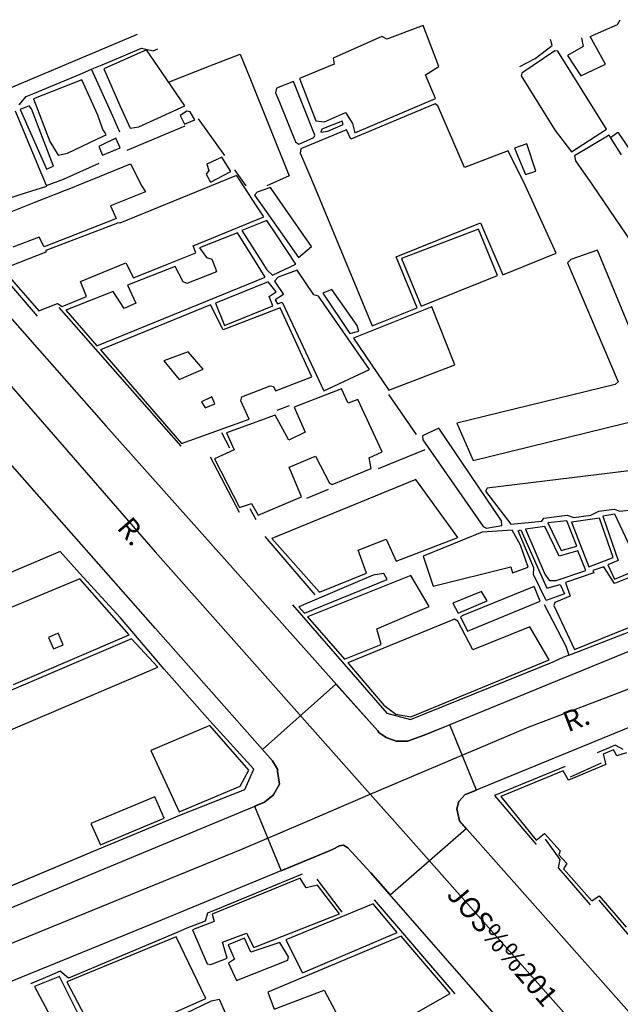
# Model space of a CAD drawing. Extents: x 178298 to 179370, y 1674274 to 1675404.
# Drawn here: x 178592 to 178666, y 1675283 to 1675404 of the extents above; entities that cross this region are included whole.
import ezdxf
from ezdxf.enums import TextEntityAlignment as Align

# ---------------------------------------------------------------- set-up
doc = ezdxf.new("R2010")
doc.units = 0
doc.header["$LTSCALE"] = 10
doc.header["$MEASUREMENT"] = 0
for name, color, linetype in [('V-CRUZAMENTO', 1, 'CONTINUOUS'), ('V-EDIFICACAO', 2, 'CONTINUOUS'), ('V-EIXO_DE_LOGRADOURO', 3, 'CONTINUOUS'), ('V-LOTE', 1, 'CONTINUOUS'), ('V-NOME_DOS_LOGRADOUROS', 7, 'CONTINUOUS'), ('V-QUADRA', 5, 'CONTINUOUS'), ('V-TESTADA', 6, 'CONTINUOUS')]:
    doc.layers.add(name, color=color, linetype=linetype)
doc.styles.get("Standard").update_dxf_attribs({"font": 'ARIAL.TTF'})

msp = doc.modelspace()

# ---------------------------------------------------------------- linework, layer by layer
at = {"layer": 'V-CRUZAMENTO', "linetype": 'Continuous'}
for p, q in [((178630.923, 1675322.424), (178621.944, 1675314.428)), ((178636.03, 1675316.69), (178630.923, 1675322.424)), ((178636.19, 1675316.51), (178636.03, 1675316.69)), ((178637.08, 1675315.87), (178636.19, 1675316.51)), ((178644.832, 1675317.446), (178641.7, 1675316.16)), ((178648.11, 1675309.464), (178644.832, 1675317.446)), ((178638.3, 1675315.45), (178637.08, 1675315.87)), ((178639.69, 1675315.42), (178638.3, 1675315.45)), ((178640.71, 1675315.8), (178639.69, 1675315.42)), ((178641.7, 1675316.16), (178640.71, 1675315.8)), ((178621.944, 1675314.428), (178623.19, 1675313.02)), ((178623.19, 1675313.02), (178623.77, 1675312.02)), ((178623.77, 1675312.02), (178623.8, 1675311.78)), ((178623.8, 1675311.78), (178624.01, 1675310.17)), ((178624.01, 1675310.17), (178623.34, 1675308.96)), ((178646.98, 1675309), (178648.11, 1675309.464)), ((178622.19, 1675307.98), (178620.966, 1675307.469)), ((178623.26, 1675308.82), (178622.19, 1675307.98)), ((178623.34, 1675308.96), (178623.26, 1675308.82)), ((178645.71, 1675307.17), (178645.96, 1675308.05)), ((178645.96, 1675308.05), (178646.74, 1675308.9)), ((178646.74, 1675308.9), (178646.98, 1675309)), ((178620.966, 1675307.469), (178624.216, 1675299.581)), ((178645.8, 1675306.8), (178645.71, 1675307.17)), ((178646.05, 1675305.68), (178645.8, 1675306.8)), ((178646.866, 1675304.759), (178646.05, 1675305.68)), ((178637.562, 1675296.635), (178646.866, 1675304.759)), ((178624.216, 1675299.581), (178630.21, 1675302.05)), ((178630.21, 1675302.05), (178630.52, 1675302.18)), ((178630.52, 1675302.18), (178631.38, 1675302.65)), ((178631.38, 1675302.65), (178631.85, 1675302.71)), ((178631.85, 1675302.71), (178632.36, 1675302.39)), ((178632.36, 1675302.39), (178633.28, 1675301.4)), ((178633.28, 1675301.4), (178635.2, 1675299.34)), ((178635.2, 1675299.34), (178637.562, 1675296.635))]:
    msp.add_line(p, q, dxfattribs=at)
at = {"layer": 'V-EDIFICACAO'}
for p, q in [((178665.36, 1675403.11), (178665.68, 1675403.71)), ((178641.58, 1675402.98), (178637.14, 1675401.32)), ((178643.52, 1675398), (178641.58, 1675402.98)), ((178662.01, 1675401.64), (178665.36, 1675403.11)), ((178636.53, 1675401.64), (178630.59, 1675399.02)), ((178637.14, 1675401.32), (178636.53, 1675401.64)), ((178637.14, 1675401.32), (178637.14, 1675401.32)), ((178657.35, 1675400.55), (178657.16, 1675401.29)), ((178660.96, 1675401.51), (178661.15, 1675400.42)), ((178663.89, 1675398.25), (178662.01, 1675401.64)), ((178607.77, 1675400.01), (178602.53, 1675397.71)), ((178609.72, 1675397.17), (178607.77, 1675400.01)), ((178657.7, 1675399.91), (178653.64, 1675397.17)), ((178655.3, 1675398.95), (178657.35, 1675400.55)), ((178658.05, 1675399.85), (178657.7, 1675399.91)), ((178663.99, 1675390.33), (178658.05, 1675399.85)), ((178658.05, 1675399.85), (178658.05, 1675399.85)), ((178661.15, 1675400.42), (178659.23, 1675399.34)), ((178630.59, 1675399.02), (178630.72, 1675398.28)), ((178653.39, 1675398), (178655.3, 1675398.95)), ((178659.23, 1675399.34), (178660.86, 1675396.85)), ((178602.53, 1675397.71), (178604.52, 1675393.2)), ((178612.46, 1675393.18), (178609.72, 1675397.17)), ((178630.72, 1675398.28), (178626.47, 1675396.5)), ((178641.86, 1675396.98), (178643.52, 1675398)), ((178653.64, 1675397.17), (178653.58, 1675396.85)), ((178660.86, 1675396.85), (178663.89, 1675398.25)), ((178599.85, 1675396.34), (178593.94, 1675394.04)), ((178601.8, 1675392.03), (178599.85, 1675396.34)), ((178625.74, 1675396.15), (178623.67, 1675395.32)), ((178628.36, 1675389.6), (178625.74, 1675396.15)), ((178626.47, 1675396.5), (178628.45, 1675391.32)), ((178643.08, 1675394.07), (178641.86, 1675396.98)), ((178653.58, 1675396.85), (178657.73, 1675390.17)), ((178623.67, 1675395.32), (178623.54, 1675394.77)), ((178623.54, 1675394.77), (178624.01, 1675393.63)), ((178593.94, 1675394.04), (178595.95, 1675388.8)), ((178624.01, 1675393.63), (178626, 1675388.77)), ((178633.24, 1675389.86), (178643.08, 1675394.07)), ((178594.58, 1675385.76), (178591.76, 1675392.51)), ((178593.42, 1675393.19), (178592.33, 1675392.73)), ((178592.33, 1675392.73), (178595.32, 1675385.91)), ((178593.69, 1675392.79), (178593.42, 1675393.19)), ((178596.4, 1675385.8), (178593.69, 1675392.79)), ((178604.52, 1675393.2), (178605.75, 1675390.43)), ((178606.84, 1675390.62), (178612.46, 1675393.18)), ((178612.68, 1675392.51), (178611.88, 1675391.99)), ((178613.1, 1675392.44), (178612.68, 1675392.51)), ((178613.67, 1675391.45), (178613.1, 1675392.44)), ((178613.1, 1675392.44), (178613.1, 1675392.44)), ((178629.51, 1675391.23), (178632.09, 1675392.35)), ((178632.09, 1675392.35), (178632.96, 1675391.01)), ((178643.04, 1675393.4), (178632.73, 1675389.09)), ((178643.4, 1675393.18), (178643.04, 1675393.4)), ((178646.65, 1675385.64), (178643.4, 1675393.18)), ((178602.43, 1675390.27), (178601.8, 1675392.03)), ((178611.88, 1675391.99), (178612.4, 1675390.94)), ((178612.4, 1675390.94), (178613.67, 1675391.45)), ((178628.45, 1675391.32), (178629.51, 1675391.23)), ((178631.68, 1675391.29), (178629.22, 1675390.3)), ((178631.81, 1675390.88), (178631.68, 1675391.29)), ((178602.7, 1675389.85), (178602.43, 1675390.27)), ((178605.75, 1675390.43), (178606.84, 1675390.62)), ((178632.22, 1675390.24), (178626.71, 1675387.94)), ((178629.22, 1675390.3), (178629.09, 1675389.95)), ((178629.09, 1675389.95), (178629.92, 1675390.08)), ((178629.22, 1675390.3), (178629.22, 1675390.3)), ((178629.92, 1675390.08), (178631.81, 1675390.88)), ((178632.73, 1675389.09), (178632.22, 1675390.24)), ((178632.96, 1675391.01), (178633.24, 1675389.86)), ((178657.73, 1675390.17), (178659.74, 1675387.56)), ((178659.74, 1675387.56), (178663.99, 1675390.33)), ((178595.95, 1675388.8), (178596.98, 1675387.14)), ((178598.09, 1675387.37), (178602.56, 1675389.5)), ((178604.02, 1675389.2), (178602.25, 1675388.36)), ((178602.56, 1675389.5), (178602.84, 1675389.63)), ((178602.84, 1675389.63), (178602.7, 1675389.85)), ((178604.55, 1675388.05), (178604.02, 1675389.2)), ((178626, 1675388.77), (178626.41, 1675388.48)), ((178626.58, 1675388.55), (178628.23, 1675389.28)), ((178628.23, 1675389.28), (178628.36, 1675389.6)), ((178664.31, 1675389.57), (178660.09, 1675387.05)), ((178664.49, 1675389.28), (178664.31, 1675389.57)), ((178665.82, 1675387.18), (178664.49, 1675389.28)), ((178602.25, 1675388.36), (178601.94, 1675388.21)), ((178601.94, 1675388.21), (178601.97, 1675388.1)), ((178601.97, 1675388.1), (178602.13, 1675387.71)), ((178602.13, 1675387.71), (178602.37, 1675387.14)), ((178602.37, 1675387.14), (178604.55, 1675388.05)), ((178626.41, 1675388.48), (178626.58, 1675388.55)), ((178626.63, 1675387.91), (178626.57, 1675387.37)), ((178626.71, 1675387.94), (178626.63, 1675387.91)), ((178651.98, 1675387.65), (178646.65, 1675385.64)), ((178654.06, 1675383.45), (178651.98, 1675387.65)), ((178654.25, 1675388.51), (178652.75, 1675388)), ((178652.75, 1675388), (178654.12, 1675384.78)), ((178655.37, 1675385.19), (178654.25, 1675388.51)), ((178654.25, 1675388.51), (178654.25, 1675388.51)), ((178596.98, 1675387.14), (178598.09, 1675387.37)), ((178616.99, 1675386.89), (178615.14, 1675386.02)), ((178618.08, 1675385.13), (178616.99, 1675386.89)), ((178626.57, 1675387.37), (178626.89, 1675386.63)), ((178626.89, 1675386.63), (178628.27, 1675383.4)), ((178660.09, 1675387.05), (178660.22, 1675386.44)), ((178660.22, 1675386.44), (178662.28, 1675383.47)), ((178595.56, 1675383.41), (178594.58, 1675385.76)), ((178595.32, 1675385.91), (178595.53, 1675385.43)), ((178595.53, 1675385.43), (178596.29, 1675385.75)), ((178596.29, 1675385.75), (178596.4, 1675385.8)), ((178602, 1675384.53), (178605.81, 1675386.09)), ((178605.81, 1675386.09), (178607.2, 1675383.36)), ((178615.4, 1675385.26), (178615.08, 1675384.81)), ((178615.14, 1675386.02), (178615.4, 1675385.26)), ((178615.14, 1675386.02), (178615.14, 1675386.02)), ((178615.59, 1675383.82), (178618.08, 1675385.13)), ((178654.12, 1675384.78), (178655.37, 1675385.19)), ((178600.1, 1675383.75), (178602, 1675384.53)), ((178615.08, 1675384.81), (178615.59, 1675383.82)), ((178618.78, 1675384.65), (178615.68, 1675383.38)), ((178618.92, 1675384.44), (178618.78, 1675384.65)), ((178619.61, 1675383.39), (178618.92, 1675384.44)), ((178593.08, 1675382.55), (178595.59, 1675383.34)), ((178594.02, 1675381.34), (178597.86, 1675382.86)), ((178595.59, 1675383.34), (178595.56, 1675383.41)), ((178597.86, 1675382.86), (178598.1, 1675382.95)), ((178598.1, 1675382.95), (178600.1, 1675383.75)), ((178607.64, 1675382.65), (178603.38, 1675380.92)), ((178615.68, 1675383.38), (178604.52, 1675378.81)), ((178607.2, 1675383.36), (178607.64, 1675382.65)), ((178621.31, 1675380.81), (178619.61, 1675383.39)), ((178622.93, 1675383.17), (178621.3, 1675382.62)), ((178623.47, 1675382.4), (178622.93, 1675383.17)), ((178628.27, 1675383.4), (178635.34, 1675366.26)), ((178657.86, 1675375.14), (178654.06, 1675383.45)), ((178662.28, 1675383.47), (178687.24, 1675346.66)), ((178588.21, 1675381.01), (178593.08, 1675382.55)), ((178621.3, 1675382.62), (178620.98, 1675382.23)), ((178620.98, 1675382.23), (178621.9, 1675380.92)), ((178625.4, 1675379.61), (178623.47, 1675382.4)), ((178589.7, 1675379.64), (178594.02, 1675381.34)), ((178603.38, 1675380.92), (178604.07, 1675379.39)), ((178622.1, 1675379.61), (178621.31, 1675380.81)), ((178621.9, 1675380.92), (178624.13, 1675377.74)), ((178603.69, 1675379.24), (178595.25, 1675375.9)), ((178604.07, 1675379.39), (178603.69, 1675379.24)), ((178613.47, 1675376.04), (178622.1, 1675379.61)), ((178622.49, 1675379.13), (178619.44, 1675377.91)), ((178623.74, 1675377.26), (178622.49, 1675379.13)), ((178627.92, 1675375.97), (178625.4, 1675379.61)), ((178604.01, 1675378.75), (178595.44, 1675375.47)), ((178604.26, 1675378.85), (178604.01, 1675378.75)), ((178604.52, 1675378.81), (178604.26, 1675378.85)), ((178619.44, 1675377.91), (178621.2, 1675375.12)), ((178638.3, 1675374.69), (178648.58, 1675378.84)), ((178648.36, 1675378.07), (178638.95, 1675374.48)), ((178650.67, 1675372.41), (178648.36, 1675378.07)), ((178648.58, 1675378.84), (178651.31, 1675372.48)), ((178594.65, 1675377.1), (178591.42, 1675375.87)), ((178595.25, 1675375.9), (178594.65, 1675377.1)), ((178618.88, 1675377.62), (178614.25, 1675375.81)), ((178620.67, 1675374.77), (178618.88, 1675377.62)), ((178626.04, 1675373.79), (178623.74, 1675377.26)), ((178624.13, 1675377.74), (178626.33, 1675374.61)), ((178595.44, 1675375.47), (178595.44, 1675375.25)), ((178613.8, 1675375.2), (178613.47, 1675376.04)), ((178614.25, 1675375.81), (178615.09, 1675374.61)), ((178626.33, 1675374.61), (178627.92, 1675375.97)), ((178662.92, 1675375.5), (178659.63, 1675374.35)), ((178671.13, 1675355.52), (178662.92, 1675375.5)), ((178595.44, 1675375.25), (178590.15, 1675373.17)), ((178610.34, 1675373.81), (178613.8, 1675375.2)), ((178615.09, 1675374.61), (178615.77, 1675374.43)), ((178615.77, 1675374.43), (178616.19, 1675373.25)), ((178622.29, 1675372.19), (178620.67, 1675374.77)), ((178621.2, 1675375.12), (178622.46, 1675373.12)), ((178640.84, 1675368.46), (178638.3, 1675374.69)), ((178638.95, 1675374.48), (178641.35, 1675368.68)), ((178638.95, 1675374.48), (178638.95, 1675374.48)), ((178651.31, 1675372.48), (178657.86, 1675375.14)), ((178659.63, 1675374.35), (178659.22, 1675373.95)), ((178590.15, 1675373.17), (178594.61, 1675368.09)), ((178599.7, 1675371.68), (178605.25, 1675373.98)), ((178605.25, 1675373.98), (178606.17, 1675372.14)), ((178611.27, 1675373.51), (178605.45, 1675371.23)), ((178606.17, 1675372.14), (178610.34, 1675373.81)), ((178612.23, 1675371.64), (178611.27, 1675373.51)), ((178616.19, 1675373.25), (178616.32, 1675372.88)), ((178622.46, 1675373.12), (178623.16, 1675372.47)), ((178623.16, 1675372.47), (178626.04, 1675373.79)), ((178626.17, 1675373.06), (178623.87, 1675372.2)), ((178628.23, 1675370.06), (178626.17, 1675373.06)), ((178659.22, 1675373.95), (178665.41, 1675359.4)), ((178601.68, 1675363.8), (178622.29, 1675372.19)), ((178616.32, 1675372.88), (178612.68, 1675371.44)), ((178623.87, 1675372.2), (178623.42, 1675371.71)), ((178641.35, 1675368.68), (178650.67, 1675372.41)), ((178600.43, 1675369.85), (178599.7, 1675371.68)), ((178605.45, 1675371.23), (178606.47, 1675369.02)), ((178612.68, 1675371.44), (178612.23, 1675371.64)), ((178622.65, 1675371.65), (178616.2, 1675369.04)), ((178623.63, 1675370.42), (178622.65, 1675371.65)), ((178623.42, 1675371.71), (178624.5, 1675370.08)), ((178630.42, 1675370.72), (178629.32, 1675370.24)), ((178633.51, 1675366.29), (178630.42, 1675370.72)), ((178630.42, 1675370.72), (178630.42, 1675370.72)), ((178597.46, 1675368.61), (178600.43, 1675369.85)), ((178603.68, 1675370.47), (178597.92, 1675368.18)), ((178605.04, 1675368.39), (178603.68, 1675370.47)), ((178622.78, 1675369.84), (178623.63, 1675370.42)), ((178623.21, 1675368.71), (178622.78, 1675369.84)), ((178624.5, 1675370.08), (178623.48, 1675369.43)), ((178623.48, 1675369.43), (178623.77, 1675368.94)), ((178628.79, 1675369.89), (178628.23, 1675370.06)), ((178635.02, 1675360.93), (178628.79, 1675369.89)), ((178628.79, 1675369.89), (178628.79, 1675369.89)), ((178629.32, 1675370.24), (178632.63, 1675365.31)), ((178594.61, 1675368.09), (178596.87, 1675368.98)), ((178596.87, 1675368.98), (178597.46, 1675368.61)), ((178615.58, 1675368.83), (178602.15, 1675363.31)), ((178606.47, 1675369.02), (178605.04, 1675368.39)), ((178617.15, 1675365.75), (178615.58, 1675368.83)), ((178616.2, 1675369.04), (178617.31, 1675366.31)), ((178616.2, 1675369.04), (178616.2, 1675369.04)), ((178624.1, 1675368.45), (178617.15, 1675365.75)), ((178617.31, 1675366.31), (178623.21, 1675368.71)), ((178623.77, 1675368.94), (178624.34, 1675369.15)), ((178627.96, 1675360.03), (178624.1, 1675368.45)), ((178624.34, 1675369.15), (178629.44, 1675358.29)), ((178642.65, 1675368.57), (178633.07, 1675364.75)), ((178635.34, 1675366.26), (178640.84, 1675368.46)), ((178645.48, 1675361.49), (178642.65, 1675368.57)), ((178597.92, 1675368.18), (178601.68, 1675363.8)), ((178633.71, 1675365.6), (178633.51, 1675366.29)), ((178632.63, 1675365.31), (178633.71, 1675365.6)), ((178633.07, 1675364.75), (178637.38, 1675358.38)), ((178633.07, 1675364.75), (178633.07, 1675364.75)), ((178602.15, 1675363.31), (178612.06, 1675351.87)), ((178602.15, 1675363.31), (178602.15, 1675363.31)), ((178612.88, 1675363.06), (178609.88, 1675361.96)), ((178614.68, 1675360.95), (178612.88, 1675363.06)), ((178609.88, 1675361.96), (178611.74, 1675359.7)), ((178609.88, 1675361.96), (178609.88, 1675361.96)), ((178637.38, 1675358.38), (178645.48, 1675361.49)), ((178611.74, 1675359.7), (178614.68, 1675360.95)), ((178623.52, 1675358.32), (178627.96, 1675360.03)), ((178629.44, 1675358.29), (178635.02, 1675360.93)), ((178619.42, 1675357.57), (178622.87, 1675358.92)), ((178622.87, 1675358.92), (178623.3, 1675358.85)), ((178623.3, 1675358.85), (178623.52, 1675358.32)), ((178665.07, 1675359.09), (178645.71, 1675354.33)), ((178665.41, 1675359.4), (178665.07, 1675359.09)), ((178615.74, 1675357.57), (178614.5, 1675356.96)), ((178616.12, 1675356.71), (178615.74, 1675357.57)), ((178619.31, 1675357.08), (178619.42, 1675357.57)), ((178631.59, 1675358.53), (178625.83, 1675356.29)), ((178632.43, 1675356.81), (178631.59, 1675358.53)), ((178614.5, 1675356.96), (178614.92, 1675356.23)), ((178614.5, 1675356.96), (178614.5, 1675356.96)), ((178614.92, 1675356.23), (178616.12, 1675356.71)), ((178620.32, 1675354.82), (178619.31, 1675357.08)), ((178625.83, 1675356.29), (178627.16, 1675353.25)), ((178633.62, 1675357.25), (178632.43, 1675356.81)), ((178636.56, 1675350.85), (178633.62, 1675357.25)), ((178623.5, 1675355.32), (178617.55, 1675353.18)), ((178625.17, 1675352.26), (178623.5, 1675355.32)), ((178647.72, 1675349.79), (178671.13, 1675355.52)), ((178612.06, 1675351.87), (178620.32, 1675354.82)), ((178643.51, 1675353.75), (178641.49, 1675352.79)), ((178651.16, 1675342.39), (178643.51, 1675353.75)), ((178643.51, 1675353.75), (178643.51, 1675353.75)), ((178645.71, 1675354.33), (178647.72, 1675349.79)), ((178645.71, 1675354.33), (178645.71, 1675354.33)), ((178617.55, 1675353.18), (178618.47, 1675351.09)), ((178617.55, 1675353.18), (178617.55, 1675353.18)), ((178627.16, 1675353.25), (178625.17, 1675352.26)), ((178641.49, 1675352.79), (178641.54, 1675352.3)), ((178641.54, 1675352.3), (178648.92, 1675341.71)), ((178618.47, 1675351.09), (178616.07, 1675349.97)), ((178625.22, 1675348.97), (178628.41, 1675350.32)), ((178628.41, 1675350.32), (178630.13, 1675346.99)), ((178634.98, 1675350.09), (178636.56, 1675350.85)), ((178684.01, 1675350.6), (178649.41, 1675346.38)), ((178616.07, 1675349.97), (178619.12, 1675344.02)), ((178626.73, 1675345.33), (178625.22, 1675348.97)), ((178635.22, 1675348.8), (178634.98, 1675350.09)), ((178630.47, 1675346.83), (178635.22, 1675348.8)), ((178640.7, 1675347.47), (178623.07, 1675340.25)), ((178630.13, 1675346.99), (178630.47, 1675346.83)), ((178645.83, 1675340.37), (178640.7, 1675347.47)), ((178621.4, 1675343.08), (178626.73, 1675345.33)), ((178649.41, 1675346.38), (178649.21, 1675346.04)), ((178649.21, 1675346.04), (178652.29, 1675341.99)), ((178649.41, 1675346.38), (178649.41, 1675346.38)), ((178619.12, 1675344.02), (178620.59, 1675344.51)), ((178620.59, 1675344.51), (178621.4, 1675343.08)), ((178665.64, 1675343.59), (178673.6, 1675344.52)), ((178656.33, 1675342.72), (178659.19, 1675343.07)), ((178659.19, 1675343.07), (178660.03, 1675342.82)), ((178660.03, 1675342.82), (178662.08, 1675343.11)), ((178662.08, 1675343.11), (178663.08, 1675343.58)), ((178663.08, 1675343.58), (178664.93, 1675343.84)), ((178665.03, 1675343.2), (178663.57, 1675342.97)), ((178663.57, 1675342.97), (178665.42, 1675337.55)), ((178664.93, 1675343.84), (178665.64, 1675343.59)), ((178667.29, 1675338.34), (178665.03, 1675343.2)), ((178648.92, 1675341.71), (178649.33, 1675341.51)), ((178649.33, 1675341.51), (178651.22, 1675341.83)), ((178651.22, 1675341.83), (178651.16, 1675342.39)), ((178652.29, 1675341.99), (178656.1, 1675342.34)), ((178656.48, 1675341.72), (178654.12, 1675341.37)), ((178656.1, 1675342.34), (178656.33, 1675342.72)), ((178658.22, 1675338.08), (178656.48, 1675341.72)), ((178656.48, 1675341.72), (178656.48, 1675341.72)), ((178659.14, 1675342.4), (178656.85, 1675342.16)), ((178656.85, 1675342.16), (178658.45, 1675338.78)), ((178656.85, 1675342.16), (178656.85, 1675342.16)), ((178660.38, 1675339.29), (178659.14, 1675342.4)), ((178663.13, 1675342.72), (178659.74, 1675342.25)), ((178659.74, 1675342.25), (178661.85, 1675336.78)), ((178659.74, 1675342.25), (178659.74, 1675342.25)), ((178664.82, 1675337.93), (178663.13, 1675342.72)), ((178648.81, 1675340.99), (178641.58, 1675338.08)), ((178652.47, 1675341.27), (178648.81, 1675340.99)), ((178653.47, 1675339.43), (178652.47, 1675341.27)), ((178653.22, 1675341.19), (178653.53, 1675341.3)), ((178655.11, 1675336.63), (178653.22, 1675341.19)), ((178653.53, 1675341.3), (178656.69, 1675334.17)), ((178654.12, 1675341.37), (178656.52, 1675335.79)), ((178623.07, 1675340.25), (178628.9, 1675333.65)), ((178623.07, 1675340.25), (178623.07, 1675340.25)), ((178633.65, 1675338.81), (178637.06, 1675340.15)), ((178637.06, 1675340.15), (178638.3, 1675337.47)), ((178638.3, 1675337.47), (178645.83, 1675340.37)), ((178654.41, 1675336.72), (178653.47, 1675339.43)), ((178658.45, 1675338.78), (178660.38, 1675339.29)), ((178634.67, 1675335.99), (178633.65, 1675338.81)), ((178641.58, 1675338.08), (178642.8, 1675334.39)), ((178641.58, 1675338.08), (178641.58, 1675338.08)), ((178660.51, 1675338.74), (178658.22, 1675338.08)), ((178661.48, 1675336.3), (178660.51, 1675338.74)), ((178660.1, 1675326.66), (178686.95, 1675337.6)), ((178661.85, 1675336.78), (178664.82, 1675337.93)), ((178665.42, 1675337.55), (178664.15, 1675337)), ((178664.15, 1675337), (178665, 1675335.28)), ((178671.55, 1675337.4), (178664.98, 1675334.71)), ((178665, 1675335.28), (178670.91, 1675337.69)), ((178665.42, 1675337.55), (178665.42, 1675337.55)), ((178635.48, 1675335.76), (178626.38, 1675331.88)), ((178640.09, 1675335.72), (178627.46, 1675330.64)), ((178628.9, 1675333.65), (178634.67, 1675335.99)), ((178636.78, 1675335.95), (178635.48, 1675335.76)), ((178637.19, 1675335.22), (178636.78, 1675335.95)), ((178642.34, 1675331.9), (178640.09, 1675335.72)), ((178642.8, 1675334.39), (178652.29, 1675336.75)), ((178652.29, 1675336.75), (178652.5, 1675336.03)), ((178652.5, 1675336.03), (178654.41, 1675336.72)), ((178655.09, 1675335.85), (178655.11, 1675336.63)), ((178656.63, 1675332.64), (178655.09, 1675335.85)), ((178656.52, 1675335.79), (178657.02, 1675335.08)), ((178657.86, 1675335.09), (178661.48, 1675336.3)), ((178662.44, 1675336.03), (178658.99, 1675334.86)), ((178663.69, 1675336.78), (178662.34, 1675336.33)), ((178662.34, 1675336.33), (178662.44, 1675336.03)), ((178664.98, 1675334.71), (178663.69, 1675336.78)), ((178599.63, 1675335.31), (178587.98, 1675330.46)), ((178605.64, 1675328.43), (178599.63, 1675335.31)), ((178627.1, 1675331.12), (178637.19, 1675335.22)), ((178656.69, 1675334.17), (178658.34, 1675334.6)), ((178657.02, 1675335.08), (178657.86, 1675335.09)), ((178658.34, 1675334.6), (178658.87, 1675333.48)), ((178658.99, 1675334.86), (178659.56, 1675333.18)), ((178648.72, 1675333.76), (178645.22, 1675332.32)), ((178655.16, 1675334.36), (178646.45, 1675330.82)), ((178649.4, 1675332.61), (178648.72, 1675333.76)), ((178655.9, 1675332.56), (178655.16, 1675334.36)), ((178658.87, 1675333.48), (178656.63, 1675332.64)), ((178645.22, 1675332.32), (178645.88, 1675331.09)), ((178645.22, 1675332.32), (178645.22, 1675332.32)), ((178645.88, 1675331.09), (178649.4, 1675332.61)), ((178647.02, 1675328.88), (178655.9, 1675332.56)), ((178656.63, 1675332.64), (178656.63, 1675332.64)), ((178657.69, 1675332.39), (178657.55, 1675332.02)), ((178659.56, 1675333.18), (178657.69, 1675332.39)), ((178626.38, 1675331.88), (178627.1, 1675331.12)), ((178626.38, 1675331.88), (178626.38, 1675331.88)), ((178635.91, 1675329.17), (178642.34, 1675331.9)), ((178657.55, 1675332.02), (178660.1, 1675326.66)), ((178627.46, 1675330.64), (178631.96, 1675325.47)), ((178627.46, 1675330.64), (178627.46, 1675330.64)), ((178645.41, 1675330.37), (178632.4, 1675325.04)), ((178645.83, 1675330.13), (178645.41, 1675330.37)), ((178647.66, 1675326.62), (178645.83, 1675330.13)), ((178646.45, 1675330.82), (178646.14, 1675330.66)), ((178646.14, 1675330.66), (178647.02, 1675328.88)), ((178646.45, 1675330.82), (178646.45, 1675330.82)), ((178596.98, 1675328.66), (178595.8, 1675328.12)), ((178597.58, 1675327.21), (178596.98, 1675328.66)), ((178596.98, 1675328.66), (178596.98, 1675328.66)), ((178636.46, 1675327.27), (178635.91, 1675329.17)), ((178654.62, 1675329.44), (178647.66, 1675326.62)), ((178657, 1675325.38), (178654.62, 1675329.44)), ((178605.94, 1675327.96), (178584.03, 1675318.62)), ((178591.51, 1675322.39), (178605.64, 1675328.43)), ((178595.8, 1675328.12), (178596.38, 1675326.72)), ((178609.17, 1675324.5), (178605.94, 1675327.96)), ((178631.96, 1675325.47), (178636.46, 1675327.27)), ((178596.38, 1675326.72), (178597.58, 1675327.21)), ((178632.4, 1675325.04), (178636.8, 1675319.86)), ((178632.4, 1675325.04), (178632.4, 1675325.04)), ((178640.09, 1675318.41), (178657, 1675325.38)), ((178585.75, 1675314.5), (178609.17, 1675324.5)), ((178636.8, 1675319.86), (178638.25, 1675318.76)), ((178638.25, 1675318.76), (178640.09, 1675318.41)), ((178615.52, 1675317.34), (178608.28, 1675314.29)), ((178620.26, 1675311.88), (178615.52, 1675317.34)), ((178608.28, 1675314.29), (178611.75, 1675306.8)), ((178608.28, 1675314.29), (178608.28, 1675314.29)), ((178619.23, 1675309.94), (178620.26, 1675311.88)), ((178611.75, 1675306.8), (178619.23, 1675309.94))]:
    msp.add_line(p, q, dxfattribs=at)
msp.add_lwpolyline([(178666.46, 1675314), (178665.25, 1675313.63), (178664.87, 1675314.36), (178663.59, 1675313.85), (178663.91, 1675312.58), (178659.37, 1675310.65), (178659.37, 1675310.65), (178658.71, 1675311.83), (178651.07, 1675308.65), (178655.4, 1675303.34), (178656.43, 1675304.16), (178658.34, 1675302.02), (178658.17, 1675301.54), (178659.17, 1675300.46), (178658.74, 1675299.81), (178662.22, 1675295.89), (178663.11, 1675296.52), (178666.42, 1675292.68)], dxfattribs=at)
for points in [[(178600.96, 1675305.38), (178602.13, 1675302.76), (178609.93, 1675306), (178608.77, 1675308.62), (178600.96, 1675305.38)], [(178615.79, 1675294.28), (178616.02, 1675293.39), (178613.38, 1675292.34), (178615.19, 1675288.2), (178615.65, 1675288.1), (178617.62, 1675288.9), (178617.04, 1675290.84), (178619.98, 1675291.94), (178620.9, 1675290.21), (178631.35, 1675294.33), (178628.66, 1675297.84), (178627.27, 1675297.5), (178626.57, 1675298.67), (178615.79, 1675294.28)], [(178624.8, 1675291.13), (178626.82, 1675287.1), (178638.42, 1675292.02), (178635.46, 1675295.53), (178624.8, 1675291.13)], [(178598.04, 1675285.99), (178601.93, 1675278.54), (178603.77, 1675278.95), (178615.04, 1675283.96), (178611.38, 1675291.48), (178598.04, 1675285.99)], [(178620.54, 1675289.62), (178619.74, 1675291.33), (178617.77, 1675290.52), (178618.53, 1675288.76), (178617.8, 1675288.28), (178618.78, 1675286.14), (178625.03, 1675288.63), (178625.11, 1675289.04), (178624.08, 1675290.81), (178620.54, 1675289.62)], [(178622.58, 1675284.72), (178623.39, 1675282.64), (178629.47, 1675284.98), (178630.91, 1675282.27), (178625.09, 1675280.03), (178626, 1675277.77), (178632.91, 1675280.45), (178634.22, 1675278.51), (178644.9, 1675284.57), (178638.92, 1675291.58), (178622.58, 1675284.72)], [(178594.07, 1675285.41), (178598.63, 1675276.87), (178601.37, 1675278.17), (178597.13, 1675286.64), (178594.07, 1675285.41)], [(178615.67, 1675283.62), (178612.45, 1675282.09), (178613.48, 1675279.72), (178614.62, 1675279.76), (178618.08, 1675280.71), (178616.7, 1675283.82), (178615.67, 1675283.62)]]:
    msp.add_lwpolyline(points, close=True, dxfattribs=at)
at = {"layer": 'V-EIXO_DE_LOGRADOURO'}
for p, q in [((178569.87, 1675383.29), (178608.81, 1675338.61)), ((178608.81, 1675338.61), (178630.3, 1675314.38)), ((178654.35, 1675317.13), (178690.76, 1675330.97)), ((178643.68, 1675312.58), (178654.35, 1675317.13)), ((178630.3, 1675314.38), (178635.13, 1675308.94)), ((178635.13, 1675308.94), (178643.68, 1675312.58)), ((178626.86, 1675305.42), (178635.13, 1675308.94)), ((178635.13, 1675308.94), (178639.46, 1675304.06)), ((178619.41, 1675302.24), (178626.86, 1675305.42)), ((178639.46, 1675304.06), (178683.51, 1675254.4)), ((178584.47, 1675287.98), (178619.41, 1675302.24))]:
    msp.add_line(p, q, dxfattribs=at)
at = {"layer": 'V-LOTE'}
for p, q in [((178608.58, 1675399.88), (178609.17, 1675400.13)), ((178615.5, 1675398.05), (178619.21, 1675399.51)), ((178619.21, 1675399.51), (178620.38, 1675396.59)), ((178599.65, 1675397.05), (178601.04, 1675397.64)), ((178601.04, 1675397.64), (178601.32, 1675397.76)), ((178603.63, 1675391.89), (178601.04, 1675397.64)), ((178601.32, 1675397.76), (178602.33, 1675398.18)), ((178610.47, 1675396.08), (178615.5, 1675398.05)), ((178620.38, 1675396.59), (178625.2, 1675384.62)), ((178604.51, 1675389.93), (178603.63, 1675391.89)), ((178617.33, 1675387.1), (178614.12, 1675391.6)), ((178612.46, 1675390.69), (178605.36, 1675387.69)), ((178664.49, 1675389.28), (178665.37, 1675389.93)), ((178665.37, 1675389.93), (178666.73, 1675387.95)), ((178597.61, 1675384.18), (178601.97, 1675386.17)), ((178619.95, 1675383.39), (178618.58, 1675385.36)), ((178595.56, 1675383.41), (178597.61, 1675384.18)), ((178625.2, 1675384.62), (178622.49, 1675383.39)), ((178640.78, 1675352.97), (178637.41, 1675357.84)), ((178623.76, 1675355.94), (178625.25, 1675356.51)), ((178636.13, 1675348.79), (178641.82, 1675351.11)), ((178627.37, 1675345.18), (178630.02, 1675346.27)), ((178597.22, 1675338.63), (178573.49, 1675328.57)), ((178597.22, 1675338.63), (178599.59, 1675335.99)), ((178656.39, 1675332.16), (178659.05, 1675327.05)), ((178659.05, 1675327.05), (178659.4, 1675325.98)), ((178658.57, 1675325.62), (178657.68, 1675325.24)), ((178659.4, 1675325.98), (178658.57, 1675325.62)), ((178609.94, 1675324.24), (178615.5, 1675317.94))]:
    msp.add_line(p, q, dxfattribs=at)
at = {"layer": 'V-LOTE', "flags": 128}
for points in [[(178610.62, 1675305.87), (178611.45, 1675306.22)], [(178571.81, 1675289.6), (178601.79, 1675302.17)], [(178612.71, 1675292.57), (178611.61, 1675292.07)]]:
    msp.add_lwpolyline(points, dxfattribs=at)
at = {"layer": 'V-QUADRA'}
for p, q in [((178606.62, 1675401.88), (178587.45, 1675393.81)), ((178608.86, 1675329.22), (178561.72, 1675382.71)), ((178577.02, 1675383.3), (178602.84, 1675353.96)), ((178641.7, 1675316.16), (178761.54, 1675365.38)), ((178765.64, 1675357.68), (178646.98, 1675309)), ((178602.84, 1675353.96), (178636.03, 1675316.69)), ((178623.19, 1675313.02), (178608.86, 1675329.22)), ((178636.03, 1675316.69), (178636.19, 1675316.51)), ((178636.19, 1675316.51), (178637.08, 1675315.87)), ((178637.08, 1675315.87), (178638.3, 1675315.45)), ((178638.3, 1675315.45), (178639.69, 1675315.42)), ((178639.69, 1675315.42), (178640.71, 1675315.8)), ((178640.71, 1675315.8), (178641.7, 1675316.16)), ((178623.77, 1675312.02), (178623.19, 1675313.02)), ((178623.8, 1675311.78), (178623.77, 1675312.02)), ((178624.01, 1675310.17), (178623.8, 1675311.78)), ((178623.34, 1675308.96), (178624.01, 1675310.17)), ((178600.64, 1675298.99), (178622.19, 1675307.98)), ((178622.19, 1675307.98), (178623.26, 1675308.82)), ((178623.26, 1675308.82), (178623.34, 1675308.96)), ((178645.96, 1675308.05), (178645.71, 1675307.17)), ((178646.74, 1675308.9), (178645.96, 1675308.05)), ((178646.98, 1675309), (178646.74, 1675308.9)), ((178645.71, 1675307.17), (178645.8, 1675306.8)), ((178645.8, 1675306.8), (178646.05, 1675305.68)), ((178646.05, 1675305.68), (178687.48, 1675258.92)), ((178511.81, 1675261.78), (178600.64, 1675298.99))]:
    msp.add_line(p, q, dxfattribs=at)
msp.add_lwpolyline([(178563.74, 1675198.29), (178676.71, 1675247.41), (178676.97, 1675247.68), (178677.83, 1675248.59), (178678.01, 1675249.81), (178677.56, 1675251.26), (178677.23, 1675251.64), (178659.44, 1675271.85), (178652.84, 1675279.14), (178635.2, 1675299.34), (178633.28, 1675301.4), (178632.36, 1675302.39), (178631.85, 1675302.71), (178631.38, 1675302.65), (178630.52, 1675302.18), (178630.21, 1675302.05), (178608.29, 1675293.02), (178524.78, 1675258.94)], dxfattribs=at)
at = {"layer": 'V-TESTADA'}
for p, q in [((178603.32, 1675398.6), (178607.17, 1675400.24)), ((178607.17, 1675400.24), (178608.58, 1675399.88)), ((178608.58, 1675399.88), (178609.17, 1675400.13)), ((178602.33, 1675398.18), (178603.32, 1675398.6)), ((178599.65, 1675397.05), (178601.04, 1675397.64)), ((178601.04, 1675397.64), (178601.32, 1675397.76)), ((178601.32, 1675397.76), (178602.33, 1675398.18)), ((178594.07, 1675394.73), (178599.65, 1675397.05)), ((178593.07, 1675394.31), (178594.07, 1675394.73)), ((178592.2, 1675393.31), (178593.07, 1675394.31)), ((178589.28, 1675373.41), (178594.41, 1675367.42)), ((178597.04, 1675368.48), (178611.95, 1675351.55)), ((178616.95, 1675353.19), (178617.93, 1675351.32)), ((178615.54, 1675350.22), (178619.08, 1675343.45)), ((178620.4, 1675343.9), (178621.15, 1675342.54)), ((178622.24, 1675340.48), (178628.35, 1675333.36)), ((178597.22, 1675338.63), (178599.59, 1675335.99)), ((178604.59, 1675330.51), (178599.59, 1675335.99)), ((178625.61, 1675332.1), (178637.16, 1675318.85)), ((178609.94, 1675324.24), (178604.59, 1675330.51)), ((178660.57, 1675326.43), (178669.02, 1675329.69)), ((178659.4, 1675325.98), (178660.57, 1675326.43)), ((178640.03, 1675318.1), (178657.68, 1675325.24)), ((178658.57, 1675325.62), (178657.68, 1675325.24)), ((178659.4, 1675325.98), (178658.57, 1675325.62)), ((178609.94, 1675324.24), (178615.5, 1675317.94)), ((178637.16, 1675318.85), (178640.03, 1675318.1)), ((178620.89, 1675312.02), (178615.5, 1675317.94)), ((178664.06, 1675314.5), (178662.88, 1675314)), ((178665.06, 1675314.93), (178664.06, 1675314.5)), ((178666.06, 1675314.44), (178665.06, 1675314.93)), ((178619.78, 1675309.53), (178620.89, 1675312.02)), ((178663.36, 1675312.76), (178659.57, 1675311.05)), ((178611.45, 1675306.22), (178619.78, 1675309.53)), ((178601.79, 1675302.17), (178610.69, 1675305.9)), ((178610.62, 1675305.87), (178611.45, 1675306.22)), ((178571.81, 1675289.6), (178601.79, 1675302.17)), ((178631.7, 1675294.5), (178628.62, 1675298.57)), ((178645.49, 1675284.53), (178635.64, 1675296.02)), ((178663.05, 1675295.97), (178673.54, 1675283.66)), ((178612.71, 1675292.57), (178611.61, 1675292.07))]:
    msp.add_line(p, q, dxfattribs=at)
for points in [[(178658.95, 1675312.34), (178650.33, 1675308.8), (178655.4, 1675302.8)], [(178656.52, 1675303.46), (178658.29, 1675300.95), (178658.1, 1675299.95)], [(178658.1, 1675299.95), (178658.96, 1675298.95), (178662.01, 1675295.41)], [(178626.78, 1675299.17), (178616.23, 1675294.82), (178615.23, 1675294.41)], [(178615.23, 1675294.41), (178614.92, 1675293.41), (178612.71, 1675292.57)], [(178611.61, 1675292.07), (178598.21, 1675286.45), (178597.21, 1675287.29)], [(178597.21, 1675287.29), (178596.21, 1675286.87), (178593.58, 1675285.75)]]:
    msp.add_lwpolyline(points, dxfattribs=at)

# ---------------------------------------------------------------- texts
at = {"layer": 'V-NOME_DOS_LOGRADOUROS'}
for s, rotation, p in [('R.', 310.8554, (178605.75, 1675340.91)), ('R.', 21.0375, (178660.411, 1675317.927)), ('JOS%%201', 310.8554, (178651.063, 1675290.256))]:
    msp.add_text(s, height=2.5, rotation=rotation, dxfattribs=at).set_placement(p, align=Align.MIDDLE)

doc.saveas('drawing.dxf')
